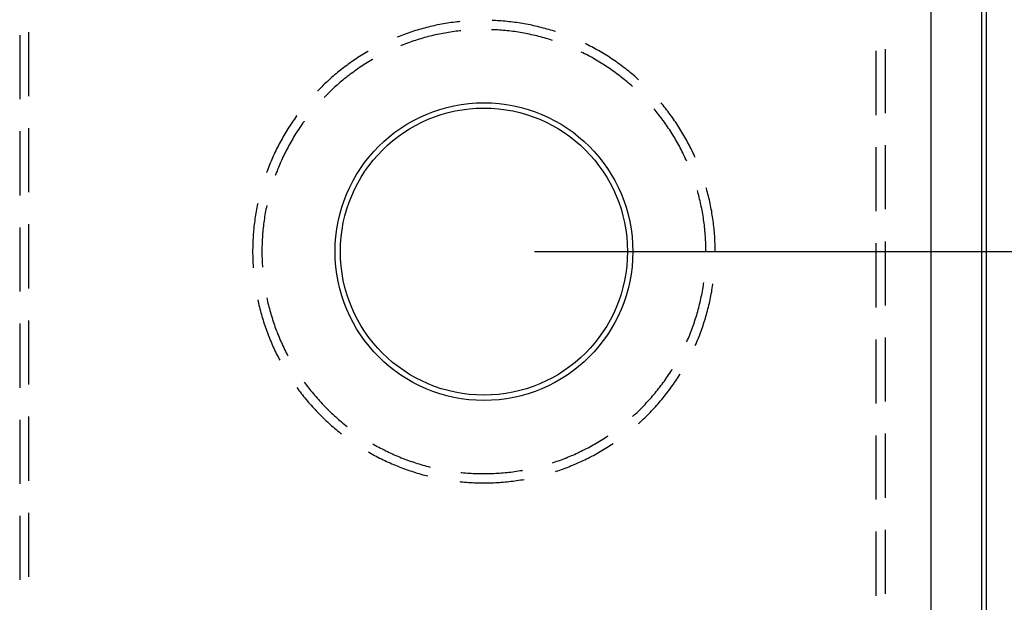
# Model space of a CAD drawing. Units: millimetres. Extents: x 0 to 841, y 0 to 594.
# Drawn here: x 698 to 717, y 409 to 420 of the extents above; entities that cross this region are included whole.
import ezdxf

# ---------------------------------------------------------------- set-up
doc = ezdxf.new("R2010")
doc.units = ezdxf.units.MM
doc.layers.add('LAYER_1', color=179, linetype='Continuous')
doc.layers.add('SLD-0', color=179, linetype='Continuous')

msp = doc.modelspace()

# ---------------------------------------------------------------- linework, layer by layer
at = {"layer": 'LAYER_1'}
msp.add_line((707.819, 415.696), (725.702, 415.696), dxfattribs=at)
at = {"layer": 'SLD-0'}
for p, q in [((715.681, 406.846), (715.681, 514.146)), ((716.681, 514.146), (716.681, 406.846)), ((716.769, 514.146), (716.769, 406.846)), ((705.608, 420.116), (705.571, 420.106)), ((705.645, 420.126), (705.608, 420.116)), ((705.682, 420.136), (705.645, 420.126)), ((705.719, 420.145), (705.682, 420.136)), ((705.756, 420.154), (705.719, 420.145)), ((705.793, 420.163), (705.756, 420.154)), ((705.831, 420.172), (705.793, 420.163)), ((705.868, 420.18), (705.831, 420.172)), ((705.906, 420.187), (705.868, 420.18)), ((705.943, 420.195), (705.906, 420.187)), ((705.981, 420.202), (705.943, 420.195)), ((706.018, 420.209), (705.981, 420.202)), ((706.056, 420.215), (706.018, 420.209)), ((706.094, 420.222), (706.056, 420.215)), ((706.132, 420.228), (706.094, 420.222)), ((706.17, 420.233), (706.132, 420.228)), ((706.208, 420.238), (706.17, 420.233)), ((706.246, 420.243), (706.208, 420.238)), ((706.284, 420.248), (706.246, 420.243)), ((706.322, 420.252), (706.284, 420.248)), ((706.339, 420.254), (706.322, 420.252)), ((707.01, 420.275), (706.979, 420.277)), ((707.048, 420.274), (707.01, 420.275)), ((707.086, 420.271), (707.048, 420.274)), ((707.125, 420.269), (707.086, 420.271)), ((707.163, 420.266), (707.125, 420.269)), ((707.201, 420.263), (707.163, 420.266)), ((707.239, 420.26), (707.201, 420.263)), ((707.277, 420.256), (707.239, 420.26)), ((707.315, 420.252), (707.277, 420.256)), ((707.353, 420.248), (707.315, 420.252)), ((707.392, 420.243), (707.353, 420.248)), ((707.429, 420.238), (707.392, 420.243)), ((707.467, 420.233), (707.429, 420.238)), ((707.505, 420.228), (707.467, 420.233)), ((707.543, 420.222), (707.505, 420.228)), ((707.581, 420.215), (707.543, 420.222)), ((707.619, 420.209), (707.581, 420.215)), ((707.656, 420.202), (707.619, 420.209)), ((707.694, 420.195), (707.656, 420.202)), ((707.732, 420.187), (707.694, 420.195)), ((707.769, 420.18), (707.732, 420.187)), ((707.806, 420.172), (707.769, 420.18)), ((707.844, 420.163), (707.806, 420.172)), ((707.881, 420.154), (707.844, 420.163)), ((707.918, 420.145), (707.881, 420.154)), ((707.955, 420.136), (707.918, 420.145)), ((707.993, 420.126), (707.955, 420.136)), ((708.029, 420.116), (707.993, 420.126)), ((708.066, 420.106), (708.029, 420.116)), ((697.619, 419.984), (697.619, 418.714)), ((697.802, 418.776), (697.802, 420.046)), ((705.136, 419.959), (705.102, 419.946)), ((705.171, 419.973), (705.136, 419.959)), ((705.207, 419.987), (705.171, 419.973)), ((705.243, 420), (705.207, 419.987)), ((705.279, 420.013), (705.243, 420)), ((705.315, 420.026), (705.279, 420.013)), ((705.351, 420.038), (705.315, 420.026)), ((705.388, 420.05), (705.351, 420.038)), ((705.424, 420.062), (705.388, 420.05)), ((705.461, 420.074), (705.424, 420.062)), ((705.497, 420.085), (705.461, 420.074)), ((705.534, 420.096), (705.497, 420.085)), ((705.571, 420.106), (705.534, 420.096)), ((705.606, 419.926), (705.57, 419.915)), ((705.642, 419.936), (705.606, 419.926)), ((705.678, 419.946), (705.642, 419.936)), ((705.715, 419.955), (705.678, 419.946)), ((705.751, 419.964), (705.715, 419.955)), ((705.787, 419.973), (705.751, 419.964)), ((705.824, 419.982), (705.787, 419.973)), ((705.86, 419.99), (705.824, 419.982)), ((705.897, 419.998), (705.86, 419.99)), ((705.934, 420.006), (705.897, 419.998)), ((705.971, 420.013), (705.934, 420.006)), ((706.007, 420.02), (705.971, 420.013)), ((706.044, 420.027), (706.007, 420.02)), ((706.081, 420.034), (706.044, 420.027)), ((706.118, 420.04), (706.081, 420.034)), ((706.155, 420.046), (706.118, 420.04)), ((706.192, 420.051), (706.155, 420.046)), ((706.23, 420.056), (706.192, 420.051)), ((706.267, 420.061), (706.23, 420.056)), ((706.304, 420.066), (706.267, 420.061)), ((706.341, 420.07), (706.304, 420.066)), ((706.359, 420.072), (706.341, 420.07)), ((706.978, 420.093), (706.972, 420.093)), ((707.015, 420.092), (706.978, 420.093)), ((707.053, 420.09), (707.015, 420.092)), ((707.09, 420.088), (707.053, 420.09)), ((707.128, 420.085), (707.09, 420.088)), ((707.165, 420.082), (707.128, 420.085)), ((707.203, 420.079), (707.165, 420.082)), ((707.24, 420.076), (707.203, 420.079)), ((707.277, 420.072), (707.24, 420.076)), ((707.315, 420.068), (707.277, 420.072)), ((707.352, 420.063), (707.315, 420.068)), ((707.389, 420.059), (707.352, 420.063)), ((707.426, 420.054), (707.389, 420.059)), ((707.463, 420.048), (707.426, 420.054)), ((707.5, 420.043), (707.463, 420.048)), ((707.537, 420.037), (707.5, 420.043)), ((707.574, 420.031), (707.537, 420.037)), ((707.611, 420.024), (707.574, 420.031)), ((707.648, 420.017), (707.611, 420.024)), ((707.685, 420.01), (707.648, 420.017)), ((707.722, 420.002), (707.685, 420.01)), ((707.758, 419.994), (707.722, 420.002)), ((707.795, 419.986), (707.758, 419.994)), ((707.832, 419.978), (707.795, 419.986)), ((707.868, 419.969), (707.832, 419.978)), ((707.904, 419.96), (707.868, 419.969)), ((707.941, 419.95), (707.904, 419.96)), ((707.977, 419.941), (707.941, 419.95)), ((708.013, 419.931), (707.977, 419.941)), ((708.049, 419.92), (708.013, 419.931)), ((708.085, 419.91), (708.049, 419.92)), ((708.103, 420.096), (708.066, 420.106)), ((708.14, 420.085), (708.103, 420.096)), ((708.177, 420.074), (708.14, 420.085)), ((708.213, 420.062), (708.177, 420.074)), ((708.235, 420.055), (708.213, 420.062)), ((705.18, 419.78), (705.17, 419.775)), ((705.215, 419.793), (705.18, 419.78)), ((705.25, 419.807), (705.215, 419.793)), ((705.285, 419.82), (705.25, 419.807)), ((705.321, 419.833), (705.285, 419.82)), ((705.356, 419.846), (705.321, 419.833)), ((705.391, 419.858), (705.356, 419.846)), ((705.427, 419.87), (705.391, 419.858)), ((705.462, 419.882), (705.427, 419.87)), ((705.498, 419.893), (705.462, 419.882)), ((705.534, 419.904), (705.498, 419.893)), ((705.57, 419.915), (705.534, 419.904)), ((708.121, 419.899), (708.085, 419.91)), ((708.157, 419.887), (708.121, 419.899)), ((708.178, 419.881), (708.157, 419.887)), ((708.851, 419.804), (708.828, 419.815)), ((708.886, 419.787), (708.851, 419.804)), ((708.92, 419.769), (708.886, 419.787)), ((708.954, 419.752), (708.92, 419.769)), ((708.988, 419.734), (708.954, 419.752)), ((709.021, 419.715), (708.988, 419.734)), ((704.32, 419.539), (704.288, 419.517)), ((704.352, 419.559), (704.32, 419.539)), ((704.385, 419.58), (704.352, 419.559)), ((704.417, 419.6), (704.385, 419.58)), ((704.45, 419.62), (704.417, 419.6)), ((704.483, 419.639), (704.45, 419.62)), ((704.516, 419.659), (704.483, 419.639)), ((704.527, 419.665), (704.516, 419.659)), ((708.748, 419.65), (708.747, 419.651)), ((708.782, 419.634), (708.748, 419.65)), ((708.815, 419.617), (708.782, 419.634)), ((708.849, 419.6), (708.815, 419.617)), ((708.882, 419.582), (708.849, 419.6)), ((708.915, 419.564), (708.882, 419.582)), ((708.948, 419.546), (708.915, 419.564)), ((708.981, 419.528), (708.948, 419.546)), ((709.013, 419.51), (708.981, 419.528)), ((709.055, 419.697), (709.021, 419.715)), ((709.088, 419.678), (709.055, 419.697)), ((709.121, 419.659), (709.088, 419.678)), ((709.154, 419.639), (709.121, 419.659)), ((709.187, 419.62), (709.154, 419.639)), ((709.22, 419.6), (709.187, 419.62)), ((709.252, 419.58), (709.22, 419.6)), ((709.285, 419.559), (709.252, 419.58)), ((709.317, 419.539), (709.285, 419.559)), ((709.349, 419.517), (709.317, 419.539)), ((714.585, 419.671), (714.585, 418.401)), ((714.769, 419.709), (714.769, 418.439)), ((704.038, 419.34), (704.008, 419.317)), ((704.069, 419.363), (704.038, 419.34)), ((704.1, 419.386), (704.069, 419.363)), ((704.131, 419.408), (704.1, 419.386)), ((704.162, 419.431), (704.131, 419.408)), ((704.193, 419.453), (704.162, 419.431)), ((704.225, 419.475), (704.193, 419.453)), ((704.256, 419.496), (704.225, 419.475)), ((704.288, 419.517), (704.256, 419.496)), ((704.354, 419.341), (704.323, 419.319)), ((704.385, 419.362), (704.354, 419.341)), ((704.416, 419.382), (704.385, 419.362)), ((704.448, 419.402), (704.416, 419.382)), ((704.479, 419.423), (704.448, 419.402)), ((704.511, 419.442), (704.479, 419.423)), ((704.543, 419.462), (704.511, 419.442)), ((704.575, 419.481), (704.543, 419.462)), ((704.608, 419.5), (704.575, 419.481)), ((704.619, 419.506), (704.608, 419.5)), ((709.046, 419.491), (709.013, 419.51)), ((709.078, 419.472), (709.046, 419.491)), ((709.11, 419.452), (709.078, 419.472)), ((709.142, 419.433), (709.11, 419.452)), ((709.174, 419.413), (709.142, 419.433)), ((709.205, 419.392), (709.174, 419.413)), ((709.237, 419.372), (709.205, 419.392)), ((709.268, 419.351), (709.237, 419.372)), ((709.299, 419.33), (709.268, 419.351)), ((709.381, 419.496), (709.349, 419.517)), ((709.413, 419.475), (709.381, 419.496)), ((709.444, 419.453), (709.413, 419.475)), ((709.475, 419.431), (709.444, 419.453)), ((709.506, 419.408), (709.475, 419.431)), ((709.537, 419.386), (709.506, 419.408)), ((709.568, 419.363), (709.537, 419.386)), ((709.599, 419.34), (709.568, 419.363)), ((709.629, 419.317), (709.599, 419.34)), ((703.801, 419.146), (703.773, 419.121)), ((703.83, 419.171), (703.801, 419.146)), ((703.859, 419.196), (703.83, 419.171)), ((703.889, 419.221), (703.859, 419.196)), ((703.918, 419.245), (703.889, 419.221)), ((703.948, 419.269), (703.918, 419.245)), ((703.978, 419.293), (703.948, 419.269)), ((704.008, 419.317), (703.978, 419.293)), ((704.082, 419.141), (704.052, 419.118)), ((704.111, 419.164), (704.082, 419.141)), ((704.141, 419.187), (704.111, 419.164)), ((704.17, 419.21), (704.141, 419.187)), ((704.201, 419.232), (704.17, 419.21)), ((704.231, 419.254), (704.201, 419.232)), ((704.261, 419.276), (704.231, 419.254)), ((704.292, 419.298), (704.261, 419.276)), ((704.323, 419.319), (704.292, 419.298)), ((709.33, 419.309), (709.299, 419.33)), ((709.361, 419.287), (709.33, 419.309)), ((709.391, 419.265), (709.361, 419.287)), ((709.421, 419.243), (709.391, 419.265)), ((709.452, 419.221), (709.421, 419.243)), ((709.482, 419.199), (709.452, 419.221)), ((709.511, 419.176), (709.482, 419.199)), ((709.541, 419.153), (709.511, 419.176)), ((709.57, 419.129), (709.541, 419.153)), ((709.659, 419.293), (709.629, 419.317)), ((709.689, 419.269), (709.659, 419.293)), ((709.719, 419.245), (709.689, 419.269)), ((709.748, 419.221), (709.719, 419.245)), ((709.778, 419.196), (709.748, 419.221)), ((709.807, 419.171), (709.778, 419.196)), ((709.836, 419.146), (709.807, 419.171)), ((709.865, 419.121), (709.836, 419.146)), ((703.605, 418.964), (703.578, 418.937)), ((703.632, 418.991), (703.605, 418.964)), ((703.66, 419.017), (703.632, 418.991)), ((703.688, 419.043), (703.66, 419.017)), ((703.716, 419.069), (703.688, 419.043)), ((703.744, 419.095), (703.716, 419.069)), ((703.773, 419.121), (703.744, 419.095)), ((703.853, 418.946), (703.825, 418.921)), ((703.881, 418.972), (703.853, 418.946)), ((703.909, 418.997), (703.881, 418.972)), ((703.937, 419.021), (703.909, 418.997)), ((703.966, 419.046), (703.937, 419.021)), ((703.994, 419.07), (703.966, 419.046)), ((704.023, 419.094), (703.994, 419.07)), ((704.052, 419.118), (704.023, 419.094)), ((709.599, 419.106), (709.57, 419.129)), ((709.628, 419.082), (709.599, 419.106)), ((709.657, 419.058), (709.628, 419.082)), ((709.686, 419.033), (709.657, 419.058)), ((709.714, 419.009), (709.686, 419.033)), ((709.742, 418.984), (709.714, 419.009)), ((709.763, 418.966), (709.742, 418.984)), ((709.885, 419.102), (709.865, 419.121)), ((703.524, 418.882), (703.522, 418.88)), ((703.551, 418.91), (703.524, 418.882)), ((703.578, 418.937), (703.551, 418.91)), ((703.664, 418.764), (703.653, 418.752)), ((703.691, 418.791), (703.664, 418.764)), ((703.717, 418.817), (703.691, 418.791)), ((703.744, 418.843), (703.717, 418.817)), ((703.771, 418.87), (703.744, 418.843)), ((703.798, 418.895), (703.771, 418.87)), ((703.825, 418.921), (703.798, 418.895)), ((710.343, 418.626), (710.33, 418.642)), ((710.368, 418.596), (710.343, 418.626)), ((710.392, 418.566), (710.368, 418.596)), ((710.416, 418.536), (710.392, 418.566)), ((703.106, 418.384), (703.084, 418.353)), ((703.111, 418.39), (703.106, 418.384)), ((710.21, 418.499), (710.189, 418.524)), ((710.234, 418.47), (710.21, 418.499)), ((710.258, 418.44), (710.234, 418.47)), ((710.281, 418.411), (710.258, 418.44)), ((710.304, 418.381), (710.281, 418.411)), ((710.327, 418.351), (710.304, 418.381)), ((710.439, 418.506), (710.416, 418.536)), ((710.463, 418.476), (710.439, 418.506)), ((710.486, 418.445), (710.463, 418.476)), ((710.509, 418.415), (710.486, 418.445)), ((710.531, 418.384), (710.509, 418.415)), ((710.553, 418.353), (710.531, 418.384)), ((702.955, 418.162), (702.935, 418.13)), ((702.976, 418.194), (702.955, 418.162)), ((702.997, 418.226), (702.976, 418.194)), ((703.018, 418.258), (702.997, 418.226)), ((703.04, 418.29), (703.018, 418.258)), ((703.062, 418.321), (703.04, 418.29)), ((703.084, 418.353), (703.062, 418.321)), ((703.19, 418.184), (703.169, 418.153)), ((703.211, 418.215), (703.19, 418.184)), ((703.233, 418.246), (703.211, 418.215)), ((703.254, 418.276), (703.233, 418.246)), ((703.259, 418.282), (703.254, 418.276)), ((710.349, 418.321), (710.327, 418.351)), ((710.372, 418.291), (710.349, 418.321)), ((710.394, 418.261), (710.372, 418.291)), ((710.415, 418.23), (710.394, 418.261)), ((710.437, 418.2), (710.415, 418.23)), ((710.458, 418.169), (710.437, 418.2)), ((710.479, 418.137), (710.458, 418.169)), ((710.576, 418.321), (710.553, 418.353)), ((710.597, 418.29), (710.576, 418.321)), ((710.619, 418.258), (710.597, 418.29)), ((710.64, 418.226), (710.619, 418.258)), ((710.661, 418.194), (710.64, 418.226)), ((710.682, 418.162), (710.661, 418.194)), ((710.702, 418.13), (710.682, 418.162)), ((697.619, 418.079), (697.619, 416.809)), ((697.802, 416.871), (697.802, 418.141)), ((702.856, 417.999), (702.836, 417.965)), ((702.875, 418.032), (702.856, 417.999)), ((702.895, 418.065), (702.875, 418.032)), ((702.915, 418.097), (702.895, 418.065)), ((702.935, 418.13), (702.915, 418.097)), ((703.067, 417.995), (703.048, 417.963)), ((703.087, 418.027), (703.067, 417.995)), ((703.107, 418.059), (703.087, 418.027)), ((703.127, 418.09), (703.107, 418.059)), ((703.148, 418.122), (703.127, 418.09)), ((703.169, 418.153), (703.148, 418.122)), ((710.5, 418.106), (710.479, 418.137)), ((710.52, 418.075), (710.5, 418.106)), ((710.54, 418.043), (710.52, 418.075)), ((710.56, 418.011), (710.54, 418.043)), ((710.58, 417.979), (710.56, 418.011)), ((710.599, 417.947), (710.58, 417.979)), ((710.723, 418.097), (710.702, 418.13)), ((710.743, 418.065), (710.723, 418.097)), ((710.762, 418.032), (710.743, 418.065)), ((710.782, 417.999), (710.762, 418.032)), ((710.801, 417.965), (710.782, 417.999)), ((702.745, 417.797), (702.728, 417.763)), ((702.763, 417.831), (702.745, 417.797)), ((702.781, 417.865), (702.763, 417.831)), ((702.799, 417.899), (702.781, 417.865)), ((702.818, 417.932), (702.799, 417.899)), ((702.836, 417.965), (702.818, 417.932)), ((702.955, 417.8), (702.937, 417.767)), ((702.973, 417.833), (702.955, 417.8)), ((702.991, 417.866), (702.973, 417.833)), ((703.01, 417.899), (702.991, 417.866)), ((703.029, 417.931), (703.01, 417.899)), ((703.048, 417.963), (703.029, 417.931)), ((710.618, 417.915), (710.599, 417.947)), ((710.637, 417.882), (710.618, 417.915)), ((710.655, 417.85), (710.637, 417.882)), ((710.674, 417.817), (710.655, 417.85)), ((710.692, 417.784), (710.674, 417.817)), ((710.709, 417.751), (710.692, 417.784)), ((710.819, 417.932), (710.801, 417.965)), ((710.838, 417.899), (710.819, 417.932)), ((710.856, 417.865), (710.838, 417.899)), ((710.874, 417.831), (710.856, 417.865)), ((710.892, 417.797), (710.874, 417.831)), ((710.909, 417.763), (710.892, 417.797)), ((714.769, 417.804), (714.769, 416.534)), ((702.645, 417.59), (702.629, 417.555)), ((702.661, 417.625), (702.645, 417.59)), ((702.677, 417.66), (702.661, 417.625)), ((702.694, 417.694), (702.677, 417.66)), ((702.711, 417.729), (702.694, 417.694)), ((702.728, 417.763), (702.711, 417.729)), ((702.852, 417.6), (702.836, 417.566)), ((702.868, 417.634), (702.852, 417.6)), ((702.885, 417.668), (702.868, 417.634)), ((702.902, 417.701), (702.885, 417.668)), ((702.919, 417.734), (702.902, 417.701)), ((702.937, 417.767), (702.919, 417.734)), ((710.727, 417.718), (710.709, 417.751)), ((710.744, 417.684), (710.727, 417.718)), ((710.76, 417.651), (710.744, 417.684)), ((710.777, 417.617), (710.76, 417.651)), ((710.793, 417.583), (710.777, 417.617)), ((710.809, 417.549), (710.793, 417.583)), ((710.926, 417.729), (710.909, 417.763)), ((710.943, 417.694), (710.926, 417.729)), ((710.96, 417.66), (710.943, 417.694)), ((710.976, 417.625), (710.96, 417.66)), ((710.992, 417.59), (710.976, 417.625)), ((711.006, 417.56), (710.992, 417.59)), ((714.585, 417.766), (714.585, 416.496)), ((702.57, 417.414), (702.555, 417.379)), ((702.584, 417.45), (702.57, 417.414)), ((702.599, 417.485), (702.584, 417.45)), ((702.614, 417.52), (702.599, 417.485)), ((702.629, 417.555), (702.614, 417.52)), ((702.76, 417.395), (702.745, 417.36)), ((702.774, 417.429), (702.76, 417.395)), ((702.789, 417.464), (702.774, 417.429)), ((702.805, 417.498), (702.789, 417.464)), ((702.82, 417.532), (702.805, 417.498)), ((702.836, 417.566), (702.82, 417.532)), ((710.825, 417.515), (710.809, 417.549)), ((710.838, 417.486), (710.825, 417.515)), ((702.514, 417.272), (702.512, 417.264)), ((702.528, 417.307), (702.514, 417.272)), ((702.541, 417.343), (702.528, 417.307)), ((702.555, 417.379), (702.541, 417.343)), ((702.691, 417.22), (702.684, 417.201)), ((702.704, 417.255), (702.691, 417.22)), ((702.718, 417.291), (702.704, 417.255)), ((702.731, 417.325), (702.718, 417.291)), ((702.745, 417.36), (702.731, 417.325)), ((711.056, 416.881), (711.048, 416.909)), ((711.066, 416.845), (711.056, 416.881)), ((711.075, 416.809), (711.066, 416.845)), ((711.085, 416.773), (711.075, 416.809)), ((711.229, 416.944), (711.224, 416.959)), ((711.239, 416.907), (711.229, 416.944)), ((711.249, 416.87), (711.239, 416.907)), ((711.259, 416.833), (711.249, 416.87)), ((711.268, 416.796), (711.259, 416.833)), ((711.277, 416.758), (711.268, 416.796)), ((702.327, 416.609), (702.32, 416.571)), ((702.335, 416.646), (702.327, 416.609)), ((702.335, 416.649), (702.335, 416.646)), ((702.514, 416.608), (702.507, 416.572)), ((702.515, 416.611), (702.514, 416.608)), ((711.094, 416.736), (711.085, 416.773)), ((711.103, 416.7), (711.094, 416.736)), ((711.111, 416.663), (711.103, 416.7)), ((711.119, 416.627), (711.111, 416.663)), ((711.127, 416.59), (711.119, 416.627)), ((711.286, 416.721), (711.277, 416.758)), ((711.294, 416.684), (711.286, 416.721)), ((711.302, 416.646), (711.294, 416.684)), ((711.31, 416.609), (711.302, 416.646)), ((711.318, 416.571), (711.31, 416.609)), ((702.293, 416.42), (702.287, 416.383)), ((702.299, 416.458), (702.293, 416.42)), ((702.306, 416.496), (702.299, 416.458)), ((702.312, 416.534), (702.306, 416.496)), ((702.32, 416.571), (702.312, 416.534)), ((702.479, 416.424), (702.473, 416.387)), ((702.486, 416.461), (702.479, 416.424)), ((702.492, 416.498), (702.486, 416.461)), ((702.499, 416.535), (702.492, 416.498)), ((702.507, 416.572), (702.499, 416.535)), ((711.134, 416.553), (711.127, 416.59)), ((711.141, 416.516), (711.134, 416.553)), ((711.148, 416.479), (711.141, 416.516)), ((711.155, 416.443), (711.148, 416.479)), ((711.161, 416.406), (711.155, 416.443)), ((711.167, 416.368), (711.161, 416.406)), ((711.325, 416.534), (711.318, 416.571)), ((711.332, 416.496), (711.325, 416.534)), ((711.338, 416.458), (711.332, 416.496)), ((711.344, 416.42), (711.338, 416.458)), ((711.35, 416.383), (711.344, 416.42)), ((697.802, 414.966), (697.802, 416.236)), ((702.266, 416.231), (702.262, 416.193)), ((702.271, 416.269), (702.266, 416.231)), ((702.276, 416.307), (702.271, 416.269)), ((702.281, 416.345), (702.276, 416.307)), ((702.287, 416.383), (702.281, 416.345)), ((702.452, 416.238), (702.448, 416.201)), ((702.457, 416.276), (702.452, 416.238)), ((702.462, 416.313), (702.457, 416.276)), ((702.467, 416.35), (702.462, 416.313)), ((702.473, 416.387), (702.467, 416.35)), ((711.172, 416.331), (711.167, 416.368)), ((711.178, 416.294), (711.172, 416.331)), ((711.183, 416.257), (711.178, 416.294)), ((711.187, 416.22), (711.183, 416.257)), ((711.192, 416.183), (711.187, 416.22)), ((711.356, 416.345), (711.35, 416.383)), ((711.361, 416.307), (711.356, 416.345)), ((711.366, 416.269), (711.361, 416.307)), ((711.371, 416.231), (711.366, 416.269)), ((711.375, 416.193), (711.371, 416.231)), ((697.619, 416.174), (697.619, 414.904)), ((702.248, 416.04), (702.245, 416.002)), ((702.251, 416.078), (702.248, 416.04)), ((702.254, 416.117), (702.251, 416.078)), ((702.258, 416.155), (702.254, 416.117)), ((702.262, 416.193), (702.258, 416.155)), ((702.43, 416.014), (702.428, 415.977)), ((702.433, 416.052), (702.43, 416.014)), ((702.436, 416.089), (702.433, 416.052)), ((702.44, 416.127), (702.436, 416.089)), ((702.444, 416.164), (702.44, 416.127)), ((702.448, 416.201), (702.444, 416.164)), ((711.196, 416.145), (711.192, 416.183)), ((711.199, 416.108), (711.196, 416.145)), ((711.203, 416.071), (711.199, 416.108)), ((711.206, 416.033), (711.203, 416.071)), ((711.208, 415.996), (711.206, 416.033)), ((711.379, 416.155), (711.375, 416.193)), ((711.383, 416.117), (711.379, 416.155)), ((711.386, 416.078), (711.383, 416.117)), ((711.389, 416.04), (711.386, 416.078)), ((711.392, 416.002), (711.389, 416.04)), ((702.238, 415.849), (702.237, 415.811)), ((702.239, 415.887), (702.238, 415.849)), ((702.241, 415.926), (702.239, 415.887)), ((702.243, 415.964), (702.241, 415.926)), ((702.245, 416.002), (702.243, 415.964)), ((702.421, 415.827), (702.42, 415.79)), ((702.422, 415.865), (702.421, 415.827)), ((702.423, 415.902), (702.422, 415.865)), ((702.425, 415.94), (702.423, 415.902)), ((702.428, 415.977), (702.425, 415.94)), ((711.211, 415.958), (711.208, 415.996)), ((711.213, 415.921), (711.211, 415.958)), ((711.215, 415.883), (711.213, 415.921)), ((711.216, 415.846), (711.215, 415.883)), ((711.217, 415.808), (711.216, 415.846)), ((711.394, 415.964), (711.392, 416.002)), ((711.396, 415.926), (711.394, 415.964)), ((711.398, 415.887), (711.396, 415.926)), ((711.399, 415.849), (711.398, 415.887)), ((711.401, 415.811), (711.399, 415.849)), ((714.585, 415.861), (714.585, 414.591)), ((714.769, 415.899), (714.769, 414.629)), ((702.236, 415.772), (702.235, 415.734)), ((702.235, 415.734), (702.235, 415.696)), ((702.235, 415.696), (702.235, 415.658)), ((702.235, 415.658), (702.236, 415.619)), ((702.237, 415.811), (702.236, 415.772)), ((702.42, 415.79), (702.419, 415.752)), ((702.419, 415.752), (702.419, 415.715)), ((702.419, 415.715), (702.419, 415.677)), ((702.419, 415.677), (702.419, 415.64)), ((702.419, 415.64), (702.42, 415.602)), ((711.218, 415.771), (711.217, 415.808)), ((711.218, 415.733), (711.218, 415.771)), ((711.219, 415.696), (711.218, 415.733)), ((711.401, 415.772), (711.401, 415.811)), ((711.402, 415.734), (711.401, 415.772)), ((711.402, 415.696), (711.402, 415.734)), ((702.236, 415.619), (702.237, 415.581)), ((702.237, 415.581), (702.238, 415.543)), ((702.238, 415.543), (702.239, 415.504)), ((702.239, 415.504), (702.241, 415.466)), ((702.241, 415.466), (702.243, 415.428)), ((702.42, 415.602), (702.421, 415.565)), ((702.421, 415.565), (702.422, 415.527)), ((702.422, 415.527), (702.423, 415.49)), ((702.423, 415.49), (702.425, 415.452)), ((702.425, 415.452), (702.428, 415.415)), ((702.243, 415.428), (702.245, 415.39)), ((702.245, 415.39), (702.246, 415.376)), ((702.428, 415.415), (702.429, 415.389)), ((711.167, 415.023), (711.172, 415.06)), ((711.172, 415.06), (711.176, 415.084)), ((711.35, 415.009), (711.356, 415.047)), ((711.356, 415.047), (711.357, 415.058)), ((711.134, 414.839), (711.141, 414.875)), ((711.141, 414.875), (711.148, 414.912)), ((711.148, 414.912), (711.155, 414.949)), ((711.155, 414.949), (711.161, 414.986)), ((711.161, 414.986), (711.167, 415.023)), ((711.318, 414.821), (711.325, 414.858)), ((711.325, 414.858), (711.332, 414.896)), ((711.332, 414.896), (711.338, 414.934)), ((711.338, 414.934), (711.344, 414.971)), ((711.344, 414.971), (711.35, 415.009)), ((702.335, 414.743), (702.343, 414.708)), ((702.343, 414.708), (702.351, 414.671)), ((702.351, 414.671), (702.36, 414.633)), ((702.515, 414.781), (702.522, 414.747)), ((702.522, 414.747), (702.53, 414.71)), ((702.53, 414.71), (702.539, 414.674)), ((702.539, 414.674), (702.548, 414.637)), ((711.085, 414.619), (711.094, 414.656)), ((711.094, 414.656), (711.103, 414.692)), ((711.103, 414.692), (711.111, 414.729)), ((711.111, 414.729), (711.119, 414.765)), ((711.119, 414.765), (711.127, 414.802)), ((711.127, 414.802), (711.134, 414.839)), ((711.277, 414.633), (711.286, 414.671)), ((711.286, 414.671), (711.294, 414.708)), ((711.294, 414.708), (711.302, 414.745)), ((711.302, 414.745), (711.31, 414.783)), ((711.31, 414.783), (711.318, 414.821)), ((702.36, 414.633), (702.369, 414.596)), ((702.369, 414.596), (702.378, 414.559)), ((702.378, 414.559), (702.388, 414.522)), ((702.388, 414.522), (702.398, 414.485)), ((702.398, 414.485), (702.408, 414.448)), ((702.548, 414.637), (702.557, 414.601)), ((702.557, 414.601), (702.566, 414.565)), ((702.566, 414.565), (702.576, 414.528)), ((702.576, 414.528), (702.586, 414.492)), ((702.586, 414.492), (702.597, 414.456)), ((702.597, 414.456), (702.608, 414.42)), ((711.035, 414.438), (711.046, 414.474)), ((711.046, 414.474), (711.056, 414.51)), ((711.056, 414.51), (711.066, 414.547)), ((711.066, 414.547), (711.075, 414.583)), ((711.075, 414.583), (711.085, 414.619)), ((711.229, 414.448), (711.239, 414.485)), ((711.239, 414.485), (711.249, 414.522)), ((711.249, 414.522), (711.259, 414.559)), ((711.259, 414.559), (711.268, 414.596)), ((711.268, 414.596), (711.277, 414.633)), ((697.619, 414.269), (697.619, 412.999)), ((697.802, 413.061), (697.802, 414.331)), ((702.408, 414.448), (702.419, 414.411)), ((702.419, 414.411), (702.43, 414.375)), ((702.43, 414.375), (702.441, 414.338)), ((702.441, 414.338), (702.452, 414.301)), ((702.452, 414.301), (702.464, 414.265)), ((702.464, 414.265), (702.476, 414.229)), ((702.608, 414.42), (702.619, 414.384)), ((702.619, 414.384), (702.63, 414.349)), ((702.63, 414.349), (702.642, 414.313)), ((702.642, 414.313), (702.653, 414.278)), ((702.653, 414.278), (702.666, 414.242)), ((710.965, 414.224), (710.978, 414.26)), ((710.978, 414.26), (710.99, 414.295)), ((710.99, 414.295), (711.001, 414.331)), ((711.001, 414.331), (711.013, 414.367)), ((711.013, 414.367), (711.024, 414.402)), ((711.024, 414.402), (711.035, 414.438)), ((711.161, 414.229), (711.173, 414.265)), ((711.173, 414.265), (711.185, 414.301)), ((711.185, 414.301), (711.196, 414.338)), ((711.196, 414.338), (711.207, 414.375)), ((711.207, 414.375), (711.218, 414.411)), ((711.218, 414.411), (711.229, 414.448)), ((702.476, 414.229), (702.489, 414.192)), ((702.489, 414.192), (702.501, 414.156)), ((702.501, 414.156), (702.514, 414.12)), ((702.514, 414.12), (702.528, 414.084)), ((702.528, 414.084), (702.541, 414.049)), ((702.666, 414.242), (702.678, 414.207)), ((702.678, 414.207), (702.691, 414.171)), ((702.691, 414.171), (702.704, 414.136)), ((702.704, 414.136), (702.718, 414.101)), ((702.718, 414.101), (702.731, 414.066)), ((702.731, 414.066), (702.745, 414.032)), ((710.899, 414.049), (710.913, 414.084)), ((710.913, 414.084), (710.926, 414.119)), ((710.926, 414.119), (710.94, 414.154)), ((710.94, 414.154), (710.953, 414.189)), ((710.953, 414.189), (710.965, 414.224)), ((711.096, 414.049), (711.109, 414.084)), ((711.109, 414.084), (711.123, 414.12)), ((711.123, 414.12), (711.136, 414.156)), ((711.136, 414.156), (711.148, 414.192)), ((711.148, 414.192), (711.161, 414.229)), ((702.541, 414.049), (702.555, 414.013)), ((702.555, 414.013), (702.57, 413.977)), ((702.57, 413.977), (702.584, 413.942)), ((702.584, 413.942), (702.599, 413.907)), ((702.599, 413.907), (702.614, 413.871)), ((702.614, 413.871), (702.629, 413.836)), ((702.745, 414.032), (702.76, 413.997)), ((702.76, 413.997), (702.774, 413.962)), ((702.774, 413.962), (702.789, 413.928)), ((702.789, 413.928), (702.805, 413.894)), ((702.805, 413.894), (702.82, 413.86)), ((710.838, 413.906), (710.84, 413.911)), ((710.84, 413.911), (710.855, 413.945)), ((710.855, 413.945), (710.87, 413.98)), ((710.87, 413.98), (710.885, 414.014)), ((710.885, 414.014), (710.899, 414.049)), ((711.008, 413.836), (711.023, 413.871)), ((711.023, 413.871), (711.038, 413.907)), ((711.038, 413.907), (711.053, 413.942)), ((711.053, 413.942), (711.068, 413.977)), ((711.068, 413.977), (711.082, 414.013)), ((711.082, 414.013), (711.096, 414.049)), ((714.585, 413.956), (714.585, 412.686)), ((714.769, 413.994), (714.769, 412.724)), ((702.629, 413.836), (702.645, 413.801)), ((702.645, 413.801), (702.661, 413.767)), ((702.661, 413.767), (702.677, 413.732)), ((702.677, 413.732), (702.694, 413.697)), ((702.694, 413.697), (702.711, 413.663)), ((702.82, 413.86), (702.836, 413.826)), ((702.836, 413.826), (702.852, 413.792)), ((702.852, 413.792), (702.868, 413.758)), ((702.868, 413.758), (702.885, 413.724)), ((702.885, 413.724), (702.902, 413.691)), ((702.902, 413.691), (702.919, 413.658)), ((711.006, 413.832), (711.008, 413.836)), ((702.711, 413.663), (702.728, 413.629)), ((702.728, 413.629), (702.745, 413.595)), ((702.745, 413.595), (702.763, 413.561)), ((702.763, 413.561), (702.772, 413.544)), ((702.919, 413.658), (702.934, 413.63)), ((710.479, 413.254), (710.5, 413.286)), ((710.5, 413.286), (710.52, 413.317)), ((710.52, 413.317), (710.54, 413.349)), ((710.54, 413.349), (710.55, 413.364)), ((703.259, 413.11), (703.277, 413.085)), ((710.349, 413.07), (710.372, 413.101)), ((710.372, 413.101), (710.394, 413.131)), ((710.394, 413.131), (710.415, 413.162)), ((710.415, 413.162), (710.437, 413.192)), ((710.437, 413.192), (710.458, 413.223)), ((710.458, 413.223), (710.479, 413.254)), ((710.576, 413.07), (710.597, 413.102)), ((710.597, 413.102), (710.619, 413.134)), ((710.619, 413.134), (710.64, 413.165)), ((710.64, 413.165), (710.661, 413.197)), ((710.661, 413.197), (710.682, 413.23)), ((710.682, 413.23), (710.702, 413.262)), ((710.702, 413.262), (710.706, 413.267)), ((703.111, 413.002), (703.129, 412.977)), ((703.129, 412.977), (703.151, 412.946)), ((703.151, 412.946), (703.175, 412.916)), ((703.175, 412.916), (703.198, 412.885)), ((703.277, 413.085), (703.299, 413.055)), ((703.299, 413.055), (703.322, 413.025)), ((703.322, 413.025), (703.345, 412.996)), ((703.345, 412.996), (703.368, 412.966)), ((703.368, 412.966), (703.391, 412.937)), ((703.391, 412.937), (703.415, 412.908)), ((703.415, 412.908), (703.439, 412.879)), ((710.186, 412.864), (710.21, 412.893)), ((710.21, 412.893), (710.234, 412.922)), ((710.234, 412.922), (710.258, 412.952)), ((710.258, 412.952), (710.281, 412.981)), ((710.281, 412.981), (710.304, 413.011)), ((710.304, 413.011), (710.327, 413.04)), ((710.327, 413.04), (710.349, 413.07)), ((710.439, 412.885), (710.463, 412.916)), ((710.463, 412.916), (710.486, 412.946)), ((710.486, 412.946), (710.509, 412.977)), ((710.509, 412.977), (710.531, 413.008)), ((710.531, 413.008), (710.553, 413.039)), ((710.553, 413.039), (710.576, 413.07)), ((703.198, 412.885), (703.221, 412.855)), ((703.221, 412.855), (703.245, 412.825)), ((703.245, 412.825), (703.269, 412.796)), ((703.269, 412.796), (703.294, 412.766)), ((703.294, 412.766), (703.318, 412.737)), ((703.318, 412.737), (703.343, 412.708)), ((703.343, 412.708), (703.368, 412.679)), ((703.439, 412.879), (703.463, 412.85)), ((703.463, 412.85), (703.487, 412.822)), ((703.487, 412.822), (703.512, 412.793)), ((703.512, 412.793), (703.537, 412.765)), ((703.537, 412.765), (703.562, 412.737)), ((703.562, 412.737), (703.587, 412.71)), ((703.587, 412.71), (703.613, 412.682)), ((710.037, 412.696), (710.063, 412.724)), ((710.063, 412.724), (710.088, 412.751)), ((710.088, 412.751), (710.113, 412.779)), ((710.113, 412.779), (710.138, 412.807)), ((710.138, 412.807), (710.162, 412.836)), ((710.162, 412.836), (710.186, 412.864)), ((710.269, 412.679), (710.294, 412.708)), ((710.294, 412.708), (710.319, 412.737)), ((710.319, 412.737), (710.343, 412.766)), ((710.343, 412.766), (710.368, 412.796)), ((710.368, 412.796), (710.392, 412.825)), ((710.392, 412.825), (710.416, 412.855)), ((710.416, 412.855), (710.439, 412.885)), ((703.368, 412.679), (703.394, 412.65)), ((703.394, 412.65), (703.419, 412.621)), ((703.419, 412.621), (703.445, 412.593)), ((703.445, 412.593), (703.471, 412.565)), ((703.471, 412.565), (703.497, 412.537)), ((703.497, 412.537), (703.524, 412.51)), ((703.524, 412.51), (703.551, 412.482)), ((703.613, 412.682), (703.638, 412.655)), ((703.638, 412.655), (703.664, 412.628)), ((703.664, 412.628), (703.691, 412.601)), ((703.691, 412.601), (703.717, 412.575)), ((703.717, 412.575), (703.744, 412.548)), ((703.744, 412.548), (703.771, 412.522)), ((703.771, 412.522), (703.798, 412.496)), ((709.825, 412.484), (709.853, 412.509)), ((709.853, 412.509), (709.88, 412.535)), ((709.88, 412.535), (709.907, 412.562)), ((709.907, 412.562), (709.933, 412.588)), ((709.933, 412.588), (709.96, 412.615)), ((709.96, 412.615), (709.986, 412.642)), ((709.986, 412.642), (710.012, 412.669)), ((710.012, 412.669), (710.037, 412.696)), ((710.087, 412.482), (710.113, 412.51)), ((710.113, 412.51), (710.14, 412.537)), ((710.14, 412.537), (710.166, 412.565)), ((710.166, 412.565), (710.192, 412.593)), ((710.192, 412.593), (710.218, 412.621)), ((710.218, 412.621), (710.243, 412.65)), ((710.243, 412.65), (710.269, 412.679)), ((697.619, 412.364), (697.619, 411.094)), ((697.802, 411.156), (697.802, 412.426)), ((703.551, 412.482), (703.578, 412.455)), ((703.578, 412.455), (703.605, 412.428)), ((703.605, 412.428), (703.632, 412.401)), ((703.632, 412.401), (703.66, 412.375)), ((703.66, 412.375), (703.688, 412.348)), ((703.688, 412.348), (703.716, 412.322)), ((703.716, 412.322), (703.744, 412.297)), ((703.798, 412.496), (703.825, 412.471)), ((703.825, 412.471), (703.853, 412.445)), ((703.853, 412.445), (703.881, 412.42)), ((703.881, 412.42), (703.909, 412.395)), ((703.909, 412.395), (703.937, 412.371)), ((703.937, 412.371), (703.966, 412.346)), ((703.966, 412.346), (703.994, 412.322)), ((703.994, 412.322), (704.023, 412.298)), ((709.763, 412.426), (709.77, 412.433)), ((709.77, 412.433), (709.798, 412.458)), ((709.798, 412.458), (709.825, 412.484)), ((709.893, 412.297), (709.921, 412.322)), ((709.921, 412.322), (709.949, 412.348)), ((709.949, 412.348), (709.977, 412.375)), ((709.977, 412.375), (710.005, 412.401)), ((710.005, 412.401), (710.032, 412.428)), ((710.032, 412.428), (710.06, 412.455)), ((710.06, 412.455), (710.087, 412.482)), ((703.744, 412.297), (703.773, 412.271)), ((703.773, 412.271), (703.801, 412.246)), ((703.801, 412.246), (703.83, 412.221)), ((703.83, 412.221), (703.859, 412.196)), ((703.859, 412.196), (703.889, 412.171)), ((703.889, 412.171), (703.918, 412.147)), ((703.918, 412.147), (703.948, 412.123)), ((703.948, 412.123), (703.978, 412.099)), ((704.023, 412.298), (704.052, 412.274)), ((704.052, 412.274), (704.082, 412.251)), ((704.082, 412.251), (704.11, 412.229)), ((709.885, 412.29), (709.893, 412.297)), ((703.978, 412.099), (703.997, 412.084)), ((709.046, 411.901), (709.078, 411.92)), ((709.078, 411.92), (709.11, 411.94)), ((709.11, 411.94), (709.142, 411.959)), ((709.142, 411.959), (709.174, 411.979)), ((709.174, 411.979), (709.205, 411.999)), ((709.205, 411.999), (709.237, 412.02)), ((709.237, 412.02), (709.268, 412.041)), ((709.268, 412.041), (709.279, 412.048)), ((714.585, 412.051), (714.585, 410.781)), ((714.769, 412.089), (714.769, 410.819)), ((704.527, 411.727), (704.549, 411.714)), ((704.619, 411.885), (704.64, 411.873)), ((704.64, 411.873), (704.673, 411.855)), ((704.673, 411.855), (704.706, 411.836)), ((704.706, 411.836), (704.739, 411.818)), ((704.739, 411.818), (704.772, 411.801)), ((704.772, 411.801), (704.805, 411.784)), ((704.805, 411.784), (704.839, 411.767)), ((704.839, 411.767), (704.872, 411.75)), ((704.872, 411.75), (704.906, 411.733)), ((704.906, 411.733), (704.94, 411.717)), ((708.68, 411.709), (708.714, 411.725)), ((708.714, 411.725), (708.748, 411.742)), ((708.748, 411.742), (708.782, 411.758)), ((708.782, 411.758), (708.815, 411.775)), ((708.815, 411.775), (708.849, 411.792)), ((708.849, 411.792), (708.882, 411.81)), ((708.882, 411.81), (708.915, 411.827)), ((708.915, 411.827), (708.948, 411.845)), ((708.948, 411.845), (708.981, 411.864)), ((708.981, 411.864), (709.013, 411.882)), ((709.013, 411.882), (709.046, 411.901)), ((709.088, 411.714), (709.121, 411.733)), ((709.121, 411.733), (709.154, 411.752)), ((709.154, 411.752), (709.187, 411.772)), ((709.187, 411.772), (709.22, 411.792)), ((709.22, 411.792), (709.252, 411.812)), ((709.252, 411.812), (709.285, 411.833)), ((709.285, 411.833), (709.317, 411.853)), ((709.317, 411.853), (709.349, 411.874)), ((709.349, 411.874), (709.381, 411.896)), ((709.381, 411.896), (709.382, 411.896)), ((704.549, 411.714), (704.582, 411.695)), ((704.582, 411.695), (704.616, 411.676)), ((704.616, 411.676), (704.65, 411.658)), ((704.65, 411.658), (704.683, 411.64)), ((704.683, 411.64), (704.717, 411.623)), ((704.717, 411.623), (704.751, 411.605)), ((704.751, 411.605), (704.786, 411.588)), ((704.786, 411.588), (704.82, 411.571)), ((704.82, 411.571), (704.855, 411.555)), ((704.855, 411.555), (704.889, 411.538)), ((704.889, 411.538), (704.924, 411.522)), ((704.94, 411.717), (704.974, 411.701)), ((704.974, 411.701), (705.008, 411.686)), ((705.008, 411.686), (705.042, 411.67)), ((705.042, 411.67), (705.076, 411.655)), ((705.076, 411.655), (705.111, 411.641)), ((705.111, 411.641), (705.146, 411.626)), ((705.146, 411.626), (705.18, 411.612)), ((705.18, 411.612), (705.215, 411.598)), ((705.215, 411.598), (705.25, 411.585)), ((705.25, 411.585), (705.285, 411.572)), ((705.285, 411.572), (705.321, 411.559)), ((705.321, 411.559), (705.356, 411.546)), ((705.356, 411.546), (705.391, 411.534)), ((705.391, 411.534), (705.427, 411.522)), ((708.193, 411.516), (708.228, 411.528)), ((708.228, 411.528), (708.264, 411.54)), ((708.264, 411.54), (708.299, 411.552)), ((708.299, 411.552), (708.334, 411.565)), ((708.334, 411.565), (708.369, 411.578)), ((708.369, 411.578), (708.404, 411.592)), ((708.404, 411.592), (708.439, 411.605)), ((708.439, 411.605), (708.474, 411.619)), ((708.474, 411.619), (708.509, 411.634)), ((708.509, 411.634), (708.543, 411.648)), ((708.543, 411.648), (708.578, 411.663)), ((708.578, 411.663), (708.612, 411.678)), ((708.612, 411.678), (708.646, 411.694)), ((708.646, 411.694), (708.68, 411.709)), ((708.713, 411.522), (708.748, 411.538)), ((708.748, 411.538), (708.783, 411.555)), ((708.783, 411.555), (708.817, 411.571)), ((708.817, 411.571), (708.851, 411.588)), ((708.851, 411.588), (708.886, 411.605)), ((708.886, 411.605), (708.92, 411.623)), ((708.92, 411.623), (708.954, 411.64)), ((708.954, 411.64), (708.988, 411.658)), ((708.988, 411.658), (709.021, 411.676)), ((709.021, 411.676), (709.055, 411.695)), ((709.055, 411.695), (709.088, 411.714)), ((704.924, 411.522), (704.959, 411.507)), ((704.959, 411.507), (704.994, 411.491)), ((704.994, 411.491), (705.029, 411.476)), ((705.029, 411.476), (705.065, 411.461)), ((705.065, 411.461), (705.1, 411.447)), ((705.1, 411.447), (705.136, 411.433)), ((705.136, 411.433), (705.171, 411.419)), ((705.171, 411.419), (705.207, 411.405)), ((705.207, 411.405), (705.243, 411.392)), ((705.243, 411.392), (705.279, 411.379)), ((705.279, 411.379), (705.315, 411.366)), ((705.315, 411.366), (705.351, 411.354)), ((705.351, 411.354), (705.388, 411.342)), ((705.388, 411.342), (705.424, 411.33)), ((705.427, 411.522), (705.462, 411.51)), ((705.462, 411.51), (705.498, 411.499)), ((705.498, 411.499), (705.534, 411.488)), ((705.534, 411.488), (705.57, 411.477)), ((705.57, 411.477), (705.606, 411.466)), ((705.606, 411.466), (705.642, 411.456)), ((705.642, 411.456), (705.678, 411.446)), ((705.678, 411.446), (705.715, 411.437)), ((705.715, 411.437), (705.751, 411.427)), ((705.751, 411.427), (705.754, 411.427)), ((707.352, 411.328), (707.389, 411.333)), ((707.389, 411.333), (707.426, 411.338)), ((707.426, 411.338), (707.463, 411.343)), ((707.463, 411.343), (707.5, 411.349)), ((707.5, 411.349), (707.537, 411.355)), ((707.537, 411.355), (707.574, 411.361)), ((707.574, 411.361), (707.583, 411.363)), ((708.178, 411.511), (708.193, 411.516)), ((708.235, 411.337), (708.249, 411.342)), ((708.249, 411.342), (708.286, 411.354)), ((708.286, 411.354), (708.322, 411.366)), ((708.322, 411.366), (708.358, 411.379)), ((708.358, 411.379), (708.394, 411.392)), ((708.394, 411.392), (708.43, 411.405)), ((708.43, 411.405), (708.466, 411.419)), ((708.466, 411.419), (708.502, 411.433)), ((708.502, 411.433), (708.537, 411.447)), ((708.537, 411.447), (708.573, 411.461)), ((708.573, 411.461), (708.608, 411.476)), ((708.608, 411.476), (708.643, 411.491)), ((708.643, 411.491), (708.678, 411.507)), ((708.678, 411.507), (708.713, 411.522)), ((705.424, 411.33), (705.461, 411.318)), ((705.461, 411.318), (705.497, 411.307)), ((705.497, 411.307), (705.534, 411.296)), ((705.534, 411.296), (705.571, 411.286)), ((705.571, 411.286), (705.608, 411.275)), ((705.608, 411.275), (705.645, 411.265)), ((705.645, 411.265), (705.682, 411.256)), ((705.682, 411.256), (705.71, 411.249)), ((706.339, 411.138), (706.36, 411.136)), ((706.359, 411.32), (706.379, 411.318)), ((706.379, 411.318), (706.416, 411.314)), ((706.416, 411.314), (706.453, 411.311)), ((706.453, 411.311), (706.491, 411.308)), ((706.491, 411.308), (706.528, 411.306)), ((706.528, 411.306), (706.566, 411.303)), ((706.566, 411.303), (706.603, 411.301)), ((706.603, 411.301), (706.64, 411.3)), ((706.64, 411.3), (706.678, 411.298)), ((706.678, 411.298), (706.715, 411.297)), ((706.715, 411.297), (706.753, 411.296)), ((706.753, 411.296), (706.79, 411.296)), ((706.79, 411.296), (706.828, 411.296)), ((706.828, 411.296), (706.865, 411.296)), ((706.865, 411.296), (706.903, 411.297)), ((706.903, 411.297), (706.94, 411.298)), ((706.94, 411.298), (706.978, 411.299)), ((706.978, 411.299), (707.015, 411.3)), ((707.015, 411.3), (707.053, 411.302)), ((707.053, 411.302), (707.09, 411.304)), ((707.09, 411.304), (707.128, 411.307)), ((707.128, 411.307), (707.165, 411.31)), ((707.165, 411.31), (707.203, 411.313)), ((707.203, 411.313), (707.24, 411.316)), ((707.24, 411.316), (707.277, 411.32)), ((707.277, 411.32), (707.315, 411.324)), ((707.277, 411.136), (707.315, 411.139)), ((707.315, 411.324), (707.352, 411.328)), ((707.315, 411.139), (707.353, 411.144)), ((707.353, 411.144), (707.392, 411.148)), ((707.392, 411.148), (707.429, 411.153)), ((707.429, 411.153), (707.467, 411.159)), ((707.467, 411.159), (707.505, 411.164)), ((707.505, 411.164), (707.543, 411.17)), ((707.543, 411.17), (707.581, 411.176)), ((707.581, 411.176), (707.614, 411.182)), ((706.36, 411.136), (706.398, 411.132)), ((706.398, 411.132), (706.436, 411.128)), ((706.436, 411.128), (706.474, 411.125)), ((706.474, 411.125), (706.512, 411.123)), ((706.512, 411.123), (706.551, 411.12)), ((706.551, 411.12), (706.589, 411.118)), ((706.589, 411.118), (706.627, 411.116)), ((706.627, 411.116), (706.665, 411.115)), ((706.665, 411.115), (706.704, 411.114)), ((706.704, 411.114), (706.742, 411.113)), ((706.742, 411.113), (706.78, 411.113)), ((706.78, 411.113), (706.819, 411.112)), ((706.819, 411.112), (706.857, 411.113)), ((706.857, 411.113), (706.895, 411.113)), ((706.895, 411.113), (706.933, 411.114)), ((706.933, 411.114), (706.972, 411.115)), ((706.972, 411.115), (707.01, 411.116)), ((707.01, 411.116), (707.048, 411.118)), ((707.048, 411.118), (707.086, 411.12)), ((707.086, 411.12), (707.125, 411.123)), ((707.125, 411.123), (707.163, 411.125)), ((707.163, 411.125), (707.201, 411.128)), ((707.201, 411.128), (707.239, 411.132)), ((707.239, 411.132), (707.277, 411.136)), ((697.619, 410.459), (697.619, 409.189)), ((697.802, 409.251), (697.802, 410.521)), ((714.769, 410.184), (714.769, 408.914)), ((714.585, 410.146), (714.585, 408.876))]:
    msp.add_line(p, q, dxfattribs=at)
for radius in [2.95, 2.845]:
    msp.add_circle((706.819, 415.696), radius, dxfattribs=at)

doc.saveas('drawing.dxf')
